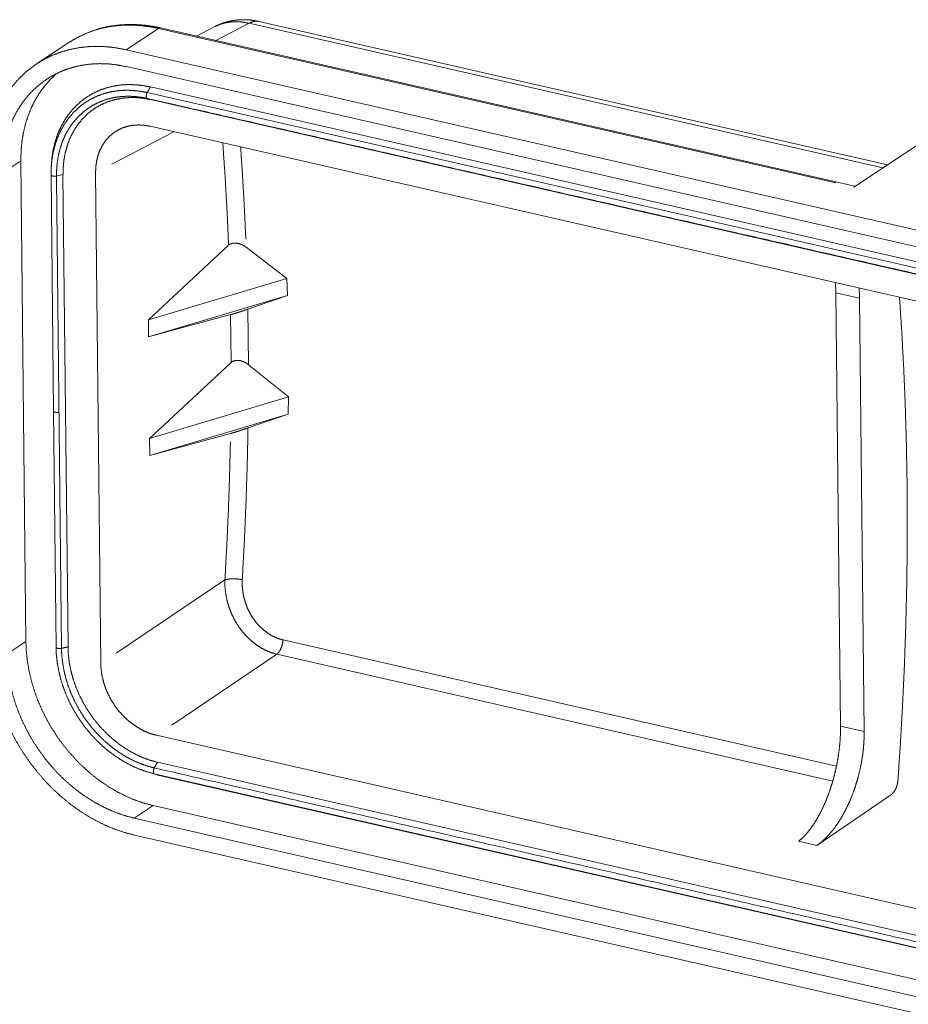
# Paper-space layout 'SHEET-001' of a CAD drawing. Units: millimetres. Extents: x 0 to 297, y 0 to 210.
# Drawn here: x 34 to 58, y 73 to 100 of the extents above; entities that cross this region are included whole.
import ezdxf

# ---------------------------------------------------------------- set-up
doc = ezdxf.new("R2010")
doc.units = ezdxf.units.MM
doc.layers.add('1', color=7, linetype='Continuous')

psp = doc.layouts.new('SHEET-001')

# ---------------------------------------------------------------- linework, layer by layer
at = {"layer": '1', "color": 18, "linetype": 'Continuous', "lineweight": 13}
for p, q in [((39.881, 99.839), (38.976, 99.372)), ((57.107, 95.912), (39.881, 99.839)), ((57.233, 95.995), (40.143, 99.891)), ((37.418, 99.7), (36.54, 99.121)), ((55.83, 95.503), (37.418, 99.7)), ((56.348, 95.412), (37.476, 99.714)), ((38.951, 99.751), (38.45, 99.492)), ((34.985, 99.318), (34.106, 98.739)), ((36.54, 99.121), (81.66, 88.835)), ((36.545, 98.661), (81.664, 88.375)), ((37.11, 97.958), (81.972, 87.731)), ((37.199, 98.11), (82.062, 87.883)), ((37.203, 97.765), (82.065, 87.538)), ((36.15, 96.009), (37.833, 96.895)), ((37.188, 97.042), (82.096, 86.805)), ((56.318, 95.391), (58.384, 96.754)), ((33.159, 95.763), (33.676, 96.104)), ((33.676, 96.104), (33.814, 83.044)), ((35.848, 82.445), (35.708, 95.776)), ((34.565, 89.307), (34.497, 95.721)), ((34.645, 95.688), (34.822, 95.728)), ((34.958, 82.898), (34.822, 95.728)), ((39.324, 93.81), (37.144, 91.78)), ((39.8, 93.755), (40.904, 92.902)), ((37.144, 91.78), (40.904, 92.902)), ((40.904, 92.902), (40.922, 92.446)), ((55.836, 92.52), (55.824, 92.794)), ((56.465, 92.648), (56.478, 92.374)), ((37.148, 91.32), (40.922, 92.446)), ((39.849, 92.073), (40.922, 92.446)), ((56.478, 92.374), (55.836, 92.52)), ((55.836, 92.52), (55.96, 80.745)), ((56.603, 80.599), (56.478, 92.374)), ((39.865, 90.564), (39.849, 92.073)), ((37.144, 91.78), (37.148, 91.32)), ((39.378, 91.924), (37.148, 91.32)), ((39.378, 91.924), (39.392, 90.623)), ((39.392, 90.623), (37.178, 88.561)), ((39.865, 90.564), (40.951, 89.687)), ((37.178, 88.561), (40.951, 89.687)), ((40.943, 89.223), (40.951, 89.687)), ((34.632, 82.892), (34.565, 89.307)), ((37.182, 88.101), (40.943, 89.223)), ((39.852, 88.846), (40.943, 89.223)), ((37.182, 88.101), (37.178, 88.561)), ((39.378, 88.695), (37.182, 88.101)), ((39.224, 84.716), (36.263, 82.724)), ((33.814, 83.044), (33.297, 82.703)), ((55.849, 79.656), (40.804, 83.086)), ((37.777, 80.775), (40.635, 82.697)), ((40.635, 82.697), (55.749, 79.252)), ((55.96, 80.745), (56.603, 80.599)), ((37.362, 80.496), (82.27, 70.258)), ((37.303, 79.61), (37.393, 79.763)), ((82.255, 69.535), (37.393, 79.763)), ((37.027, 79.528), (37.396, 79.417)), ((82.167, 69.224), (37.305, 79.451)), ((37.396, 79.417), (37.305, 79.451)), ((82.259, 69.19), (37.396, 79.417)), ((55.32, 77.503), (57.343, 78.889)), ((36.76, 78.244), (37.277, 78.585)), ((37.277, 78.585), (82.396, 68.299)), ((36.76, 78.244), (81.88, 67.958)), ((36.765, 77.784), (81.885, 67.498)), ((55.32, 77.503), (54.821, 77.617))]:
    psp.add_line(p, q, dxfattribs=at)
for points, knots in [([(37.418, 99.7), (37.154, 99.75), (36.891, 99.781), (36.631, 99.792), (36.374, 99.783), (36.123, 99.754), (35.878, 99.705), (35.641, 99.637), (35.412, 99.549), (35.193, 99.443), (34.984, 99.318)], [0, 0, 0.106311, 0.210867, 0.31374, 0.415038, 0.514905, 0.61352, 0.711091, 0.807855, 0.904068, 1, 1]), ([(37.476, 99.714), (37.375, 99.735), (37.275, 99.754), (37.088, 99.781), (36.901, 99.799), (36.716, 99.807), (36.533, 99.804), (36.352, 99.792), (36.174, 99.77), (35.997, 99.74), (35.826, 99.697), (35.793, 99.686), (35.761, 99.675)], [0, 0, 0.059413, 0.118458, 0.227296, 0.335131, 0.441822, 0.547467, 0.651867, 0.755632, 0.858524, 0.960301, 0.980158, 1, 1]), ([(38.951, 99.75), (39.089, 99.81), (39.236, 99.852), (39.39, 99.877), (39.55, 99.883), (39.714, 99.871), (39.881, 99.839)], [0, 0, 0.158224, 0.318634, 0.482193, 0.649758, 0.822112, 1, 1]), ([(40.142, 99.889), (40.026, 99.913), (39.91, 99.929), (39.782, 99.937), (39.654, 99.936), (39.528, 99.926), (39.403, 99.907), (39.282, 99.879), (39.163, 99.842), (39.057, 99.8), (38.954, 99.751)], [0, 0, 0.09655, 0.192633, 0.29736, 0.402089, 0.505654, 0.60915, 0.711063, 0.812853, 0.906198, 1, 1]), ([(39.881, 99.839), (39.971, 99.88), (40.059, 99.897), (40.143, 99.891)], [0, 0, 0.36237, 0.690759, 1, 1]), ([(37.418, 99.7), (37.448, 99.713), (37.476, 99.714)], [0, 0, 0.535655, 1, 1]), ([(36.54, 99.121), (36.277, 99.171), (36.016, 99.202), (35.757, 99.213), (35.502, 99.204), (35.252, 99.176), (35.009, 99.128), (34.772, 99.061), (34.545, 98.975), (34.326, 98.87), (34.118, 98.747), (33.922, 98.606), (33.738, 98.449), (33.568, 98.275), (33.411, 98.086), (33.269, 97.883), (33.143, 97.666), (33.033, 97.437), (32.939, 97.196), (32.862, 96.944), (32.803, 96.684), (32.761, 96.416), (32.737, 96.141), (32.731, 95.86)], [0, 0, 0.045667, 0.090583, 0.134781, 0.178305, 0.221217, 0.263591, 0.305517, 0.347093, 0.388429, 0.429639, 0.470841, 0.512156, 0.553697, 0.595576, 0.63789, 0.680733, 0.72418, 0.768292, 0.81312, 0.858694, 0.905033, 0.95214, 1, 1]), ([(36.545, 98.661), (36.301, 98.707), (36.058, 98.735), (35.818, 98.743), (35.582, 98.732), (35.351, 98.702), (35.126, 98.653), (34.908, 98.585), (34.7, 98.499), (34.5, 98.395), (34.312, 98.274), (34.135, 98.135), (33.97, 97.981), (33.819, 97.812), (33.682, 97.628), (33.559, 97.43), (33.452, 97.22), (33.361, 96.999), (33.287, 96.768), (33.229, 96.527), (33.188, 96.278), (33.165, 96.023), (33.159, 95.763)], [0, 0, 0.047725, 0.094631, 0.140755, 0.186151, 0.230892, 0.275067, 0.318779, 0.362146, 0.405296, 0.448361, 0.491477, 0.534778, 0.578395, 0.622446, 0.667037, 0.712266, 0.758205, 0.804914, 0.852434, 0.900789, 0.949981, 1, 1]), ([(33.676, 96.104), (33.682, 96.364), (33.705, 96.619), (33.746, 96.867), (33.803, 97.108), (33.878, 97.339), (33.969, 97.561), (34.076, 97.771), (34.198, 97.968), (34.335, 98.152), (34.486, 98.321), (34.651, 98.476)], [0, 0, 0.09836, 0.195094, 0.290179, 0.383628, 0.475481, 0.565822, 0.654761, 0.742451, 0.829079, 0.914848, 1, 1]), ([(37.199, 98.11), (37.004, 98.147), (36.804, 98.169), (36.602, 98.175), (36.399, 98.164), (36.197, 98.133), (35.998, 98.084), (35.805, 98.015), (35.619, 97.926), (35.443, 97.818), (35.278, 97.692), (35.125, 97.545), (34.987, 97.383), (34.865, 97.207), (34.761, 97.018), (34.675, 96.82), (34.607, 96.615), (34.556, 96.405), (34.522, 96.192), (34.504, 95.979)], [0, 0, 0.050099, 0.100674, 0.151613, 0.202819, 0.254221, 0.305773, 0.357459, 0.409292, 0.461302, 0.513532, 0.566867, 0.620501, 0.674434, 0.728633, 0.783028, 0.837514, 0.891949, 0.946172, 1, 1]), ([(34.497, 95.721), (34.502, 95.923), (34.521, 96.126), (34.555, 96.329), (34.605, 96.529), (34.671, 96.724), (34.755, 96.912), (34.855, 97.091), (34.972, 97.259), (35.103, 97.413), (35.25, 97.552), (35.409, 97.675), (35.58, 97.779), (35.759, 97.865), (35.947, 97.932), (36.139, 97.98), (36.335, 98.009), (36.531, 98.021), (36.727, 98.015), (36.92, 97.994), (37.11, 97.958)], [0, 0, 0.050253, 0.101016, 0.152121, 0.203405, 0.254723, 0.305949, 0.356988, 0.407777, 0.458289, 0.508526, 0.558513, 0.608288, 0.657894, 0.707361, 0.756699, 0.805893, 0.854899, 0.903651, 0.952053, 1, 1]), ([(37.111, 97.798), (37.096, 97.811), (37.086, 97.841), (37.086, 97.883), (37.095, 97.925), (37.11, 97.958)], [0, 0, 0.115549, 0.29705, 0.540894, 0.793042, 1, 1]), ([(37.11, 97.958), (37.132, 97.996), (37.177, 98.072), (37.199, 98.11)], [0, 0, 0.25, 0.75, 1, 1]), ([(34.645, 95.688), (34.65, 95.878), (34.667, 96.07), (34.7, 96.261), (34.747, 96.45), (34.81, 96.634), (34.889, 96.812), (34.983, 96.981), (35.093, 97.139), (35.218, 97.284), (35.356, 97.416), (35.506, 97.531), (35.667, 97.63), (35.837, 97.711), (36.014, 97.774), (36.195, 97.82), (36.38, 97.847), (36.565, 97.858), (36.75, 97.853), (36.933, 97.832), (37.111, 97.798)], [0, 0, 0.050253, 0.101017, 0.15212, 0.203405, 0.254725, 0.30595, 0.356989, 0.407778, 0.45829, 0.508527, 0.558513, 0.608288, 0.657894, 0.707361, 0.756699, 0.805893, 0.854899, 0.90365, 0.952053, 1, 1]), ([(34.822, 95.728), (34.828, 95.932), (34.849, 96.138), (34.888, 96.342), (34.946, 96.543), (35.022, 96.737), (35.116, 96.922), (35.23, 97.095), (35.361, 97.254), (35.508, 97.396), (35.67, 97.519), (35.844, 97.621), (36.029, 97.703), (36.22, 97.763), (36.417, 97.802), (36.616, 97.821), (36.815, 97.82), (37.011, 97.801), (37.203, 97.765)], [0, 0, 0.055874, 0.112352, 0.16921, 0.226223, 0.283208, 0.340008, 0.396522, 0.452697, 0.508529, 0.564054, 0.619325, 0.674396, 0.729303, 0.784045, 0.838586, 0.892841, 0.946694, 1, 1]), ([(37.111, 97.798), (59.543, 92.685), (81.974, 87.571)], [0, 0, 0.5, 1, 1]), ([(37.188, 97.042), (37.031, 97.069), (36.877, 97.078), (36.726, 97.069), (36.58, 97.042), (36.441, 96.998), (36.311, 96.936), (36.19, 96.858), (36.081, 96.764), (35.983, 96.656), (35.9, 96.534), (35.83, 96.4), (35.776, 96.256), (35.737, 96.103), (35.714, 95.942), (35.708, 95.776)], [0, 0, 0.069751, 0.137763, 0.204191, 0.26927, 0.333317, 0.396705, 0.459847, 0.523177, 0.587112, 0.652031, 0.718263, 0.78605, 0.855558, 0.926877, 1, 1]), ([(39.166, 96.591), (39.229, 95.671), (39.282, 94.744), (39.324, 93.81)], [0, 0, 0.330901, 0.664252, 1, 1]), ([(39.792, 93.971), (39.753, 94.813), (39.706, 95.65), (39.651, 96.481)], [0, 0, 0.335493, 0.668845, 1, 1]), ([(34.504, 95.979), (34.503, 95.958), (34.501, 95.915), (34.5, 95.894)], [0, 0, 0.25, 0.75, 1, 1]), ([(34.645, 95.688), (34.609, 95.683), (34.566, 95.684), (34.527, 95.693), (34.503, 95.707), (34.497, 95.721)], [0, 0, 0.222597, 0.487542, 0.733146, 0.902329, 1, 1]), ([(39.8, 93.755), (39.744, 93.794), (39.682, 93.826), (39.616, 93.85), (39.549, 93.864), (39.491, 93.868), (39.435, 93.863), (39.39, 93.85), (39.352, 93.831), (39.337, 93.821), (39.324, 93.81)], [0, 0, 0.133065, 0.267807, 0.403208, 0.536091, 0.650413, 0.759024, 0.84849, 0.932645, 0.966689, 1, 1]), ([(57.521, 79.275), (57.59, 80.318), (57.648, 81.357), (57.696, 82.391), (57.732, 83.421), (57.757, 84.444), (57.772, 85.462), (57.775, 86.474), (57.767, 87.479), (57.748, 88.478), (57.719, 89.469), (57.678, 90.453), (57.626, 91.429), (57.563, 92.397)], [0, 0, 0.079617, 0.158852, 0.237684, 0.316095, 0.394069, 0.471586, 0.548629, 0.625181, 0.701225, 0.776745, 0.851725, 0.926148, 1, 1]), ([(39.849, 92.073), (39.822, 92.063), (39.794, 92.054), (39.779, 92.049), (39.771, 92.046), (39.764, 92.044), (39.749, 92.039), (39.741, 92.036), (39.733, 92.033), (39.701, 92.023), (39.669, 92.012), (39.661, 92.01), (39.652, 92.007), (39.636, 92.002), (39.628, 91.999), (39.624, 91.998), (39.619, 91.996), (39.615, 91.995), (39.611, 91.994), (39.603, 91.991), (39.57, 91.981), (39.538, 91.971), (39.53, 91.968), (39.522, 91.966), (39.506, 91.961), (39.502, 91.96), (39.499, 91.959), (39.495, 91.957), (39.491, 91.956), (39.487, 91.955), (39.483, 91.954), (39.476, 91.952), (39.448, 91.943), (39.422, 91.936), (39.416, 91.934), (39.413, 91.933), (39.41, 91.932), (39.407, 91.932), (39.405, 91.931), (39.402, 91.93), (39.399, 91.929), (39.394, 91.928), (39.388, 91.926), (39.378, 91.924)], [0, 0, 0.057668, 0.118091, 0.149342, 0.165324, 0.181318, 0.214049, 0.230767, 0.247496, 0.315489, 0.384431, 0.401841, 0.419257, 0.454334, 0.471971, 0.480816, 0.489667, 0.498553, 0.50745, 0.525241, 0.595344, 0.66358, 0.680279, 0.696988, 0.729915, 0.738052, 0.746199, 0.754243, 0.762294, 0.770195, 0.778108, 0.793622, 0.852743, 0.90719, 0.920073, 0.926354, 0.93264, 0.938727, 0.944825, 0.950719, 0.956624, 0.967841, 0.97907, 1, 1]), ([(39.865, 90.564), (39.81, 90.603), (39.751, 90.636), (39.687, 90.66), (39.622, 90.676), (39.564, 90.681), (39.51, 90.677), (39.466, 90.666), (39.427, 90.649), (39.409, 90.636), (39.392, 90.623)], [0, 0, 0.13003, 0.261981, 0.395024, 0.525906, 0.637628, 0.744003, 0.832108, 0.915107, 0.958125, 1, 1]), ([(34.565, 89.307), (34.571, 89.292), (34.595, 89.278), (34.634, 89.269), (34.677, 89.268), (34.713, 89.273)], [0, 0, 0.097662, 0.266873, 0.512455, 0.777394, 1, 1]), ([(34.781, 82.858), (34.747, 86.065), (34.713, 89.273)], [0, 0, 0.5, 1, 1]), ([(39.852, 88.846), (39.825, 88.836), (39.796, 88.826), (39.766, 88.816), (39.735, 88.806), (39.702, 88.795), (39.67, 88.785), (39.637, 88.774), (39.603, 88.763), (39.57, 88.753), (39.538, 88.743), (39.522, 88.738), (39.514, 88.735), (39.507, 88.733), (39.491, 88.728), (39.476, 88.724), (39.448, 88.715), (39.422, 88.708), (39.419, 88.707), (39.416, 88.706), (39.413, 88.705), (39.41, 88.704), (39.407, 88.704), (39.404, 88.703), (39.399, 88.701), (39.388, 88.698), (39.383, 88.697), (39.378, 88.695)], [0, 0, 0.05854, 0.119651, 0.18337, 0.249801, 0.317979, 0.386891, 0.456545, 0.526999, 0.596878, 0.664759, 0.697948, 0.714277, 0.730613, 0.762776, 0.794098, 0.853151, 0.90738, 0.913777, 0.920184, 0.926429, 0.93268, 0.938769, 0.944868, 0.956682, 0.979128, 0.989559, 1, 1]), ([(39.696, 84.722), (39.752, 85.761), (39.796, 86.794), (39.83, 87.823), (39.852, 88.846)], [0, 0, 0.252001, 0.502707, 0.752058, 1, 1]), ([(39.374, 88.473), (39.35, 87.54), (39.318, 86.603), (39.276, 85.661), (39.224, 84.716)], [0, 0, 0.248132, 0.497541, 0.74818, 1, 1]), ([(39.696, 84.722), (39.615, 84.737), (39.527, 84.746), (39.439, 84.749), (39.355, 84.744), (39.282, 84.733), (39.224, 84.716)], [0, 0, 0.173313, 0.358024, 0.543343, 0.718431, 0.873332, 1, 1]), ([(40.635, 82.697), (40.488, 82.74), (40.344, 82.799), (40.204, 82.873), (40.07, 82.961), (39.941, 83.063), (39.82, 83.176), (39.708, 83.301), (39.606, 83.436), (39.502, 83.601), (39.414, 83.776), (39.341, 83.958), (39.285, 84.146), (39.247, 84.336), (39.226, 84.527), (39.224, 84.716)], [0, 0, 0.057693, 0.116363, 0.176069, 0.236796, 0.298478, 0.361016, 0.424296, 0.488201, 0.561768, 0.635642, 0.70956, 0.783231, 0.856364, 0.928691, 1, 1]), ([(39.696, 84.722), (39.694, 84.569), (39.708, 84.415), (39.736, 84.26), (39.777, 84.109), (39.833, 83.961), (39.901, 83.819), (39.981, 83.685), (40.074, 83.56), (40.177, 83.446), (40.29, 83.345), (40.41, 83.257), (40.537, 83.183), (40.668, 83.126), (40.804, 83.086)], [0, 0, 0.071795, 0.144469, 0.217809, 0.291559, 0.365443, 0.439197, 0.51259, 0.585371, 0.65731, 0.728248, 0.798041, 0.866588, 0.933872, 1, 1]), ([(37.277, 78.585), (37.033, 78.65), (36.789, 78.733), (36.548, 78.835), (36.311, 78.954), (36.078, 79.089), (35.851, 79.241), (35.631, 79.409), (35.419, 79.591), (35.217, 79.786), (35.025, 79.994), (34.844, 80.214), (34.675, 80.444), (34.52, 80.684), (34.378, 80.931), (34.251, 81.185), (34.139, 81.445), (34.043, 81.709), (33.963, 81.976), (33.9, 82.244), (33.854, 82.513), (33.825, 82.78), (33.814, 83.044)], [0, 0, 0.041816, 0.084353, 0.127597, 0.171521, 0.216086, 0.26124, 0.306924, 0.353068, 0.399597, 0.446428, 0.493476, 0.54065, 0.587858, 0.635009, 0.682011, 0.728776, 0.775218, 0.821256, 0.866815, 0.91183, 0.956241, 1, 1]), ([(40.804, 83.086), (40.791, 82.991), (40.765, 82.899), (40.729, 82.815), (40.684, 82.746), (40.635, 82.697)], [0, 0, 0.219806, 0.441645, 0.652625, 0.841346, 1, 1]), ([(32.869, 82.802), (32.881, 82.517), (32.911, 82.23), (32.958, 81.941), (33.023, 81.652), (33.106, 81.365), (33.205, 81.08), (33.321, 80.799), (33.452, 80.523), (33.599, 80.254), (33.76, 79.992), (33.936, 79.74), (34.124, 79.498), (34.324, 79.267), (34.535, 79.048), (34.757, 78.843), (34.988, 78.652), (35.227, 78.477), (35.472, 78.317), (35.724, 78.174), (35.98, 78.049), (36.24, 77.942), (36.502, 77.854), (36.765, 77.784)], [0, 0, 0.041846, 0.08429, 0.12729, 0.170796, 0.214751, 0.25909, 0.303745, 0.34864, 0.3937, 0.438845, 0.483994, 0.529067, 0.573985, 0.61867, 0.663048, 0.707049, 0.750608, 0.793667, 0.836175, 0.87809, 0.919379, 0.96002, 1, 1]), ([(33.297, 82.703), (33.308, 82.439), (33.337, 82.172), (33.383, 81.903), (33.447, 81.635), (33.526, 81.368), (33.622, 81.105), (33.734, 80.845), (33.862, 80.59), (34.003, 80.343), (34.159, 80.104), (34.327, 79.873), (34.508, 79.654), (34.7, 79.445), (34.903, 79.25), (35.114, 79.068), (35.334, 78.901), (35.561, 78.749), (35.794, 78.613), (36.031, 78.494), (36.273, 78.392), (36.516, 78.309), (36.76, 78.244)], [0, 0, 0.04376, 0.088171, 0.133185, 0.178744, 0.224783, 0.271224, 0.317989, 0.364992, 0.412143, 0.459351, 0.506524, 0.553571, 0.600403, 0.646931, 0.693076, 0.73876, 0.783914, 0.828479, 0.872403, 0.915647, 0.958184, 1, 1]), ([(34.781, 82.858), (34.745, 82.853), (34.702, 82.854), (34.662, 82.863), (34.639, 82.877), (34.632, 82.892)], [0, 0, 0.222605, 0.487537, 0.733121, 0.902311, 1, 1]), ([(37.305, 79.451), (37.115, 79.501), (36.922, 79.568), (36.725, 79.652), (36.527, 79.753), (36.33, 79.872), (36.136, 80.008), (35.946, 80.161), (35.764, 80.329), (35.59, 80.512), (35.427, 80.708), (35.278, 80.915), (35.142, 81.13), (35.021, 81.352), (34.917, 81.577), (34.829, 81.805), (34.758, 82.031), (34.703, 82.255), (34.665, 82.474), (34.641, 82.687), (34.632, 82.892)], [0, 0, 0.042013, 0.085937, 0.131741, 0.179351, 0.228655, 0.279489, 0.33165, 0.384893, 0.438937, 0.493475, 0.548183, 0.60273, 0.656794, 0.710067, 0.762269, 0.813152, 0.86251, 0.910178, 0.956034, 1, 1]), ([(34.958, 82.898), (34.869, 82.878), (34.781, 82.858)], [0, 0, 0.499993, 1, 1]), ([(37.303, 79.61), (37.124, 79.658), (36.941, 79.721), (36.756, 79.8), (36.569, 79.895), (36.383, 80.007), (36.2, 80.136), (36.021, 80.28), (35.848, 80.439), (35.685, 80.612), (35.531, 80.797), (35.39, 80.992), (35.261, 81.195), (35.148, 81.404), (35.049, 81.617), (34.966, 81.832), (34.899, 82.046), (34.847, 82.257), (34.811, 82.464), (34.789, 82.665), (34.781, 82.858)], [0, 0, 0.042013, 0.085937, 0.13174, 0.179351, 0.228654, 0.279489, 0.33165, 0.384893, 0.438937, 0.493475, 0.548183, 0.60273, 0.656794, 0.710068, 0.762269, 0.813152, 0.86251, 0.910178, 0.956035, 1, 1]), ([(37.393, 79.763), (37.201, 79.815), (37.004, 79.885), (36.804, 79.975), (36.604, 80.084), (36.406, 80.213), (36.212, 80.361), (36.025, 80.528), (35.847, 80.711), (35.682, 80.908), (35.531, 81.118), (35.396, 81.337), (35.278, 81.563), (35.179, 81.792), (35.099, 82.022), (35.037, 82.25), (34.993, 82.473), (34.967, 82.69), (34.958, 82.898)], [0, 0, 0.046799, 0.095954, 0.147414, 0.201062, 0.256717, 0.314129, 0.372981, 0.432901, 0.493474, 0.554256, 0.614797, 0.674654, 0.733415, 0.790714, 0.846237, 0.899738, 0.951032, 1, 1]), ([(35.848, 82.445), (35.858, 82.275), (35.885, 82.103), (35.927, 81.931), (35.985, 81.761), (36.057, 81.595), (36.144, 81.434), (36.244, 81.281), (36.356, 81.137), (36.479, 81.003), (36.611, 80.882), (36.752, 80.774), (36.899, 80.68), (37.05, 80.602), (37.205, 80.54), (37.362, 80.496)], [0, 0, 0.064438, 0.130218, 0.197168, 0.265072, 0.333686, 0.402741, 0.471955, 0.54104, 0.609713, 0.677704, 0.744765, 0.810676, 0.875262, 0.938394, 1, 1]), ([(54.821, 77.617), (54.93, 77.713), (55.037, 77.826), (55.142, 77.956), (55.243, 78.102), (55.341, 78.262), (55.433, 78.434), (55.521, 78.619), (55.601, 78.813), (55.675, 79.016), (55.742, 79.226), (55.8, 79.442), (55.85, 79.66), (55.891, 79.881), (55.923, 80.101), (55.945, 80.32), (55.958, 80.535), (55.96, 80.745)], [0, 0, 0.042398, 0.088032, 0.136854, 0.188737, 0.243478, 0.300824, 0.360474, 0.422092, 0.485312, 0.549743, 0.614981, 0.68061, 0.746207, 0.811353, 0.875634, 0.938645, 1, 1]), ([(56.603, 80.599), (56.599, 80.389), (56.585, 80.174), (56.56, 79.956), (56.524, 79.737), (56.478, 79.517), (56.421, 79.3), (56.355, 79.087), (56.281, 78.878), (56.197, 78.677), (56.106, 78.485), (56.008, 78.303), (55.904, 78.133), (55.794, 77.976), (55.68, 77.834), (55.562, 77.707), (55.442, 77.596), (55.32, 77.503)], [0, 0, 0.060587, 0.122761, 0.186174, 0.250456, 0.315229, 0.380103, 0.44469, 0.508606, 0.571475, 0.632938, 0.692654, 0.750319, 0.805655, 0.858433, 0.908477, 0.955677, 1, 1]), ([(36.948, 79.558), (36.968, 79.551), (37.008, 79.536), (37.028, 79.528)], [0, 0, 0.25, 0.75, 1, 1]), ([(37.303, 79.61), (37.289, 79.577), (37.279, 79.535), (37.28, 79.493), (37.29, 79.464), (37.305, 79.451)], [0, 0, 0.207007, 0.459137, 0.702967, 0.884458, 1, 1]), ([(82.166, 69.383), (59.735, 74.496), (37.303, 79.61)], [0, 0, 0.5, 1, 1]), ([(57.521, 79.275), (57.51, 79.196), (57.49, 79.118), (57.462, 79.045), (57.426, 78.98), (57.386, 78.927), (57.343, 78.889)], [0, 0, 0.181249, 0.365604, 0.545824, 0.715066, 0.867657, 1, 1])]:
    psp.add_open_spline(points, degree=1, knots=knots, dxfattribs=at)
for points in [[(37.203, 97.765), (37.157, 97.782), (37.111, 97.798)], [(34.713, 89.273), (34.679, 92.48), (34.645, 95.688)]]:
    psp.add_open_spline(points, degree=1, dxfattribs=at)

doc.saveas('drawing.dxf')
